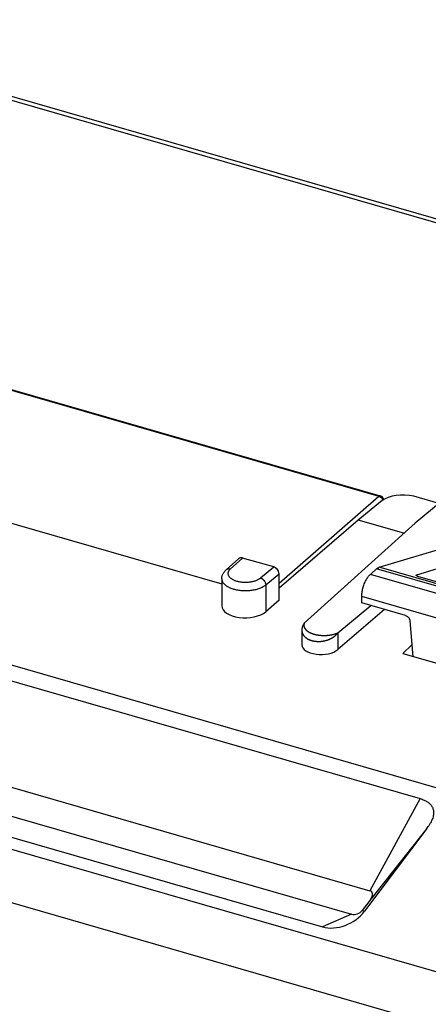
# Model space of a CAD drawing. Units: millimetres. Extents: x -41.1 to 47.3, y -25.6 to 45.9.
# Drawn here: x 3.1 to 19.8, y 5.6 to 45.8 of the extents above; entities that cross this region are included whole.
import ezdxf

# ---------------------------------------------------------------- set-up
doc = ezdxf.new("R2010")
doc.units = ezdxf.units.MM
doc.header["$LTSCALE"] = 16.335
doc.layers.get('0').update_dxf_attribs({"linetype": 'CONTINUOUS'})
for name, color, linetype in [('ASSI', 7, 'CONTINUOUS'), ('DRAFT', 7, 'CONTINUOUS'), ('RACCORDO', 7, 'CONTINUOUS')]:
    doc.layers.add(name, color=color, linetype=linetype)

msp = doc.modelspace()

# ---------------------------------------------------------------- linework, layer by layer
at = {"color": 7, "linetype": 'CONTINUOUS'}
for p, q in [((17.801, 23.445), (21.085, 24.441)), ((17.435, 23.158), (17.692, 23.381)), ((17.085, 21.989), (17.085, 22.249))]:
    msp.add_line(p, q, dxfattribs=at)
at = {"color": 253, "linetype": 'CONTINUOUS'}
for p, q in [((28.085, 20.381), (17.692, 23.381)), ((28.193, 20.445), (17.801, 23.445)), ((27.828, 20.158), (17.435, 23.158)), ((27.478, 19.249), (17.085, 22.249))]:
    msp.add_line(p, q, dxfattribs=at)
at = {"color": 7, "linetype": 'CONTINUOUS'}
for points, knots in [([(17.692, 23.381), (17.704, 23.391), (17.727, 23.409), (17.764, 23.431), (17.788, 23.441), (17.801, 23.445)], [0, 0, 0, 0, 0.366017, 0.698449, 1, 1, 1, 1]), ([(17.085, 22.249), (17.085, 22.305), (17.094, 22.421), (17.129, 22.594), (17.184, 22.765), (17.255, 22.922), (17.337, 23.055), (17.402, 23.129), (17.435, 23.158)], [0, 0, 0, 0, 0.168126, 0.348553, 0.531476, 0.706818, 0.865353, 1, 1, 1, 1])]:
    msp.add_open_spline(points, degree=3, knots=knots, dxfattribs=at)
at = {"layer": 'ASSI', "color": 253, "linetype": 'CONTINUOUS'}
for p, q in [((-8.291, 45.712), (45.47, 30.192)), ((-5.82, 33.161), (17.786, 26.346)), ((13.71, 22.797), (17.786, 26.346))]:
    msp.add_line(p, q, dxfattribs=at)
at = {"layer": 'ASSI', "color": 7, "linetype": 'CONTINUOUS'}
for p, q in [((-8.022, 45.799), (45.739, 30.28)), ((-5.767, 33.178), (17.839, 26.364)), ((17.922, 26.166), (16.934, 25.373)), ((20.23, 26.05), (19.204, 26.347))]:
    msp.add_line(p, q, dxfattribs=at)
msp.add_arc((17.784, 26.172), 0.2, 10.5306, 73.8983, dxfattribs=at)
msp.add_ellipse((18.779, 25.909), major_axis=(1, -0.01), ratio=0.486872, start_param=1.136873, end_param=2.605364, dxfattribs=at)
at = {"layer": 'ASSI', "color": 253, "linetype": 'CONTINUOUS'}
for points, knots in [([(17.839, 26.364), (17.839, 26.364), (17.835, 26.365), (17.826, 26.366), (17.813, 26.363), (17.799, 26.356), (17.79, 26.35), (17.786, 26.346)], [0, 0, 0, 0, 0.008558, 0.219524, 0.447946, 0.706032, 1, 1, 1, 1]), ([(17.786, 26.346), (17.793, 26.344), (17.809, 26.339), (17.831, 26.328), (17.853, 26.315), (17.873, 26.299), (17.892, 26.281), (17.909, 26.261), (17.924, 26.24), (17.937, 26.217), (17.944, 26.199), (17.948, 26.189), (17.949, 26.186)], [0, 0, 0, 0, 0.101769, 0.206457, 0.313572, 0.422498, 0.532525, 0.642891, 0.75282, 0.861553, 0.968392, 1, 1, 1, 1])]:
    msp.add_open_spline(points, degree=3, knots=knots, dxfattribs=at)
at = {"layer": 'DRAFT', "color": 7, "linetype": 'CONTINUOUS'}
for p, q in [((-9.846, 28.898), (11.377, 22.771)), ((16.934, 25.373), (13.71, 22.596)), ((18.806, 24.833), (16.934, 25.373)), ((19.132, 20.276), (18.754, 19.93)), ((18.754, 19.93), (25.509, 17.98))]:
    msp.add_line(p, q, dxfattribs=at)
at = {"layer": 'RACCORDO', "color": 253, "linetype": 'CONTINUOUS'}
for p, q in [((-8.291, 45.712), (45.47, 30.192)), ((-5.82, 33.161), (17.786, 26.346)), ((-35.599, 30.542), (27.988, 12.186)), ((13.71, 22.797), (17.786, 26.346)), ((-40.263, 24.372), (23.037, 6.098)), ((12.225, 23.825), (11.716, 23.367)), ((12.953, 23.01), (13.493, 23.459)), ((13.168, 22.729), (13.71, 23.18)), ((19.33, 23.14), (19.323, 23.097)), ((13.168, 22.729), (13.168, 21.63)), ((-40.787, 22.34), (22.492, 4.073)), ((16.11, 20.771), (16.11, 20.088)), ((19.471, 14.002), (17.409, 10.244)), ((19.744, 12.788), (17.448, 9.904)), ((16.671, 9.285), (15.479, 8.771)), ((17.101, 9.443), (17.199, 9.403))]:
    msp.add_line(p, q, dxfattribs=at)
at = {"layer": 'RACCORDO', "color": 7, "linetype": 'CONTINUOUS'}
for p, q in [((-8.022, 45.799), (45.739, 30.28)), ((-5.767, 33.178), (17.839, 26.364)), ((-28.092, 27.732), (19.471, 14.002)), ((20.369, 26.165), (19.261, 25.244)), ((14.741, 21.166), (19.261, 25.244)), ((-29.305, 23.73), (17.409, 10.244)), ((12.059, 23.796), (11.549, 23.336)), ((13.493, 23.459), (12.225, 23.825)), ((19.33, 23.14), (20.709, 23.558)), ((11.377, 22.977), (11.377, 21.872)), ((13.71, 22.098), (13.71, 23.18)), ((21.919, 22.336), (19.408, 23.061)), ((-30.016, 22.762), (16.671, 9.285)), ((-32.1, 22.505), (15.479, 8.771)), ((13.71, 22.098), (13.168, 21.63)), ((16.11, 20.771), (17.448, 21.884)), ((18.008, 21.723), (16.11, 20.088)), ((18.875, 21.472), (17.085, 21.989)), ((19.048, 21.265), (19.172, 19.81)), ((19.744, 12.788), (17.199, 9.403)), ((17.448, 9.904), (17.101, 9.443))]:
    msp.add_line(p, q, dxfattribs=at)
msp.add_lwpolyline([(14.74, 21.166), (14.727, 21.148), (14.716, 21.13), (14.704, 21.112), (14.694, 21.094), (14.685, 21.075), (14.677, 21.056), (14.669, 21.037), (14.663, 21.018), (14.657, 20.999), (14.652, 20.979), (14.648, 20.96), (14.645, 20.941), (14.643, 20.921), (14.642, 20.902), (14.641, 20.883), (14.641, 20.285)], dxfattribs=at)
msp.add_arc((17.784, 26.172), 0.2, 10.5306, 73.8983, dxfattribs=at)
for centre, major_axis, ratio, start_param, end_param in [((12.225, 23.609), (0.164, -0.189), 0.749984, 2.284252, 3.156583), ((13.493, 23.243), (0.164, -0.189), 0.749984, 0.713455, 2.284252), ((12.341, 21.879), (0.964, 0.01), 0.513052, 3.136322, 5.73687), ((15.432, 20.291), (0.791, 0.008), 0.513052, 3.136323, 5.73687), ((18.463, 12.956), (1.506, 0.981), 0.557707, -0.992794, -0.934434), ((17.14, 9.944), (0.362, 0.236), 0.557707, -0.992794, 0.449008), ((16.137, 9.845), (1.224, 0.635), 0.756673, -2.468979, -1.005609), ((16.836, 9.553), (0.306, 0.159), 0.756673, -2.468979, -1.005609)]:
    msp.add_ellipse(centre, major_axis=major_axis, ratio=ratio, start_param=start_param, end_param=end_param, dxfattribs=at)
at = {"layer": 'RACCORDO', "color": 253, "linetype": 'CONTINUOUS'}
for points, knots in [([(17.839, 26.364), (17.839, 26.364), (17.835, 26.365), (17.826, 26.366), (17.813, 26.363), (17.799, 26.356), (17.79, 26.35), (17.786, 26.346)], [0, 0, 0, 0, 0.008558, 0.219524, 0.447946, 0.706032, 1, 1, 1, 1]), ([(17.786, 26.346), (17.793, 26.344), (17.809, 26.339), (17.831, 26.328), (17.853, 26.315), (17.873, 26.299), (17.892, 26.281), (17.909, 26.261), (17.924, 26.24), (17.937, 26.217), (17.944, 26.199), (17.948, 26.189), (17.949, 26.186)], [0, 0, 0, 0, 0.101769, 0.206457, 0.313572, 0.422498, 0.532525, 0.642891, 0.75282, 0.861553, 0.968392, 1, 1, 1, 1]), ([(11.716, 23.367), (11.707, 23.37), (11.688, 23.374), (11.66, 23.376), (11.633, 23.374), (11.607, 23.369), (11.583, 23.36), (11.564, 23.348), (11.553, 23.34), (11.549, 23.336)], [0, 0, 0, 0, 0.164301, 0.322779, 0.475562, 0.623203, 0.766681, 0.907356, 1, 1, 1, 1]), ([(11.716, 23.367), (11.706, 23.357), (11.686, 23.338), (11.662, 23.307), (11.644, 23.274), (11.632, 23.241), (11.626, 23.207), (11.627, 23.173), (11.634, 23.139), (11.648, 23.105), (11.668, 23.073), (11.693, 23.042), (11.725, 23.012), (11.762, 22.984), (11.803, 22.958), (11.85, 22.934), (11.901, 22.912), (11.956, 22.892), (12.014, 22.876), (12.075, 22.862), (12.138, 22.851), (12.204, 22.843), (12.27, 22.838), (12.337, 22.836), (12.404, 22.837), (12.47, 22.842), (12.536, 22.85), (12.599, 22.86), (12.661, 22.874), (12.719, 22.89), (12.775, 22.909), (12.826, 22.931), (12.873, 22.955), (12.916, 22.981), (12.941, 23), (12.953, 23.01)], [0, 0, 0, 0, 0.024722, 0.047789, 0.069415, 0.089925, 0.109746, 0.129371, 0.149318, 0.170067, 0.192022, 0.215484, 0.240653, 0.267638, 0.296466, 0.327104, 0.359463, 0.393412, 0.428785, 0.465388, 0.503004, 0.541398, 0.580324, 0.619527, 0.658744, 0.697719, 0.736192, 0.773917, 0.810657, 0.846193, 0.880327, 0.912889, 0.943745, 0.972799, 1, 1, 1, 1]), ([(11.377, 22.977), (11.377, 22.968), (11.378, 22.943), (11.387, 22.903), (11.405, 22.858), (11.432, 22.814), (11.467, 22.772), (11.509, 22.732), (11.559, 22.694), (11.615, 22.659), (11.678, 22.626), (11.747, 22.597), (11.821, 22.57), (11.899, 22.548), (11.982, 22.529), (12.067, 22.514), (12.155, 22.503), (12.245, 22.497), (12.335, 22.494), (12.426, 22.496), (12.516, 22.502), (12.604, 22.513), (12.69, 22.527), (12.773, 22.545), (12.852, 22.567), (12.926, 22.593), (12.996, 22.622), (13.059, 22.654), (13.117, 22.69), (13.151, 22.716), (13.168, 22.729)], [0, 0, 0, 0, 0.013867, 0.03646, 0.059962, 0.084829, 0.111404, 0.139913, 0.170477, 0.203129, 0.237832, 0.274483, 0.312935, 0.353, 0.394458, 0.437063, 0.480551, 0.524639, 0.569041, 0.613461, 0.657605, 0.701182, 0.74391, 0.785524, 0.825774, 0.864436, 0.901319, 0.936269, 0.969177, 1, 1, 1, 1]), ([(12.953, 23.01), (12.963, 23.007), (12.982, 23), (13.009, 22.986), (13.036, 22.969), (13.061, 22.949), (13.084, 22.926), (13.105, 22.901), (13.124, 22.874), (13.139, 22.846), (13.152, 22.817), (13.161, 22.788), (13.166, 22.758), (13.168, 22.739), (13.168, 22.729)], [0, 0, 0, 0, 0.079299, 0.161161, 0.245174, 0.330814, 0.417481, 0.504525, 0.591278, 0.677087, 0.761342, 0.843508, 0.923157, 1, 1, 1, 1]), ([(14.741, 21.166), (14.739, 21.162), (14.736, 21.154), (14.732, 21.142), (14.729, 21.13), (14.727, 21.118), (14.725, 21.107), (14.724, 21.095), (14.724, 21.084), (14.724, 21.072), (14.725, 21.061), (14.726, 21.05), (14.728, 21.039), (14.73, 21.028), (14.733, 21.017), (14.737, 21.007), (14.741, 20.996), (14.745, 20.986), (14.75, 20.976), (14.755, 20.966), (14.761, 20.956), (14.767, 20.946), (14.773, 20.937), (14.78, 20.927), (14.788, 20.918), (14.795, 20.909), (14.803, 20.9), (14.812, 20.892), (14.82, 20.883), (14.829, 20.875), (14.839, 20.867), (14.848, 20.859), (14.858, 20.851), (14.868, 20.843), (14.879, 20.836), (14.89, 20.828), (14.901, 20.821), (14.912, 20.814), (14.923, 20.807), (14.935, 20.8), (14.947, 20.794), (14.959, 20.787), (14.972, 20.781), (14.984, 20.775), (14.997, 20.769), (15.01, 20.763), (15.024, 20.758), (15.037, 20.752), (15.051, 20.747), (15.065, 20.742), (15.079, 20.737), (15.093, 20.732), (15.107, 20.727), (15.122, 20.723), (15.137, 20.719), (15.152, 20.714), (15.167, 20.71), (15.182, 20.706), (15.198, 20.703), (15.213, 20.699), (15.229, 20.696), (15.245, 20.692), (15.261, 20.689), (15.278, 20.686), (15.294, 20.684), (15.311, 20.681), (15.328, 20.678), (15.345, 20.676), (15.362, 20.674), (15.379, 20.672), (15.397, 20.671), (15.414, 20.669), (15.432, 20.668), (15.45, 20.666), (15.468, 20.665), (15.487, 20.665), (15.505, 20.664), (15.524, 20.664), (15.542, 20.664), (15.561, 20.664), (15.58, 20.664), (15.599, 20.664), (15.618, 20.665), (15.638, 20.666), (15.657, 20.667), (15.677, 20.669), (15.696, 20.67), (15.716, 20.672), (15.736, 20.674), (15.756, 20.677), (15.776, 20.68), (15.796, 20.683), (15.816, 20.686), (15.836, 20.689), (15.856, 20.693), (15.876, 20.697), (15.896, 20.702), (15.916, 20.706), (15.936, 20.711), (15.955, 20.717), (15.975, 20.722), (15.995, 20.728), (16.014, 20.735), (16.034, 20.741), (16.053, 20.748), (16.072, 20.755), (16.091, 20.763), (16.103, 20.768), (16.11, 20.771)], [0, 0, 0, 0, 0.007676, 0.015182, 0.022535, 0.029751, 0.036846, 0.043838, 0.050743, 0.057575, 0.06435, 0.071082, 0.077784, 0.084468, 0.091145, 0.097825, 0.104516, 0.111227, 0.117967, 0.124743, 0.131561, 0.138427, 0.145346, 0.152321, 0.159358, 0.166458, 0.173625, 0.180861, 0.188167, 0.195544, 0.202994, 0.210518, 0.218116, 0.225789, 0.233537, 0.241361, 0.249259, 0.257233, 0.265282, 0.273406, 0.281605, 0.28988, 0.298229, 0.306654, 0.315153, 0.323727, 0.332376, 0.341101, 0.349901, 0.358776, 0.367727, 0.376754, 0.385858, 0.395039, 0.404296, 0.413632, 0.423046, 0.432538, 0.44211, 0.451761, 0.461493, 0.471306, 0.481201, 0.491177, 0.501236, 0.511377, 0.521603, 0.531911, 0.542304, 0.552782, 0.563343, 0.573989, 0.58472, 0.595534, 0.606432, 0.617414, 0.628479, 0.639627, 0.650855, 0.662164, 0.673552, 0.685017, 0.696559, 0.708176, 0.719864, 0.731623, 0.74345, 0.755341, 0.767295, 0.779309, 0.791378, 0.803499, 0.815669, 0.827884, 0.840138, 0.852423, 0.864733, 0.877062, 0.889403, 0.901751, 0.914098, 0.926438, 0.938766, 0.951075, 0.96336, 0.975613, 0.987828, 1, 1, 1, 1]), ([(14.641, 20.88), (14.641, 20.875), (14.642, 20.865), (14.642, 20.85), (14.644, 20.834), (14.646, 20.819), (14.649, 20.804), (14.653, 20.788), (14.657, 20.773), (14.662, 20.758), (14.668, 20.744), (14.674, 20.729), (14.681, 20.715), (14.689, 20.701), (14.697, 20.688), (14.706, 20.674), (14.715, 20.661), (14.725, 20.648), (14.736, 20.636), (14.747, 20.623), (14.759, 20.611), (14.771, 20.599), (14.784, 20.588), (14.798, 20.577), (14.812, 20.566), (14.826, 20.556), (14.841, 20.546), (14.857, 20.536), (14.873, 20.526), (14.889, 20.517), (14.906, 20.509), (14.924, 20.5), (14.942, 20.492), (14.96, 20.485), (14.979, 20.478), (14.998, 20.471), (15.017, 20.465), (15.037, 20.459), (15.057, 20.453), (15.077, 20.448), (15.098, 20.443), (15.119, 20.439), (15.14, 20.435), (15.162, 20.432), (15.183, 20.429), (15.205, 20.426), (15.227, 20.424), (15.25, 20.422), (15.272, 20.421), (15.295, 20.42), (15.318, 20.42), (15.34, 20.42), (15.363, 20.421), (15.386, 20.422), (15.409, 20.423), (15.432, 20.425), (15.455, 20.428), (15.478, 20.431), (15.501, 20.434), (15.524, 20.438), (15.547, 20.442), (15.57, 20.447), (15.593, 20.452), (15.615, 20.458), (15.638, 20.464), (15.66, 20.47), (15.682, 20.477), (15.704, 20.485), (15.726, 20.493), (15.747, 20.501), (15.768, 20.51), (15.789, 20.519), (15.81, 20.529), (15.83, 20.539), (15.85, 20.549), (15.87, 20.56), (15.889, 20.572), (15.908, 20.583), (15.926, 20.596), (15.944, 20.608), (15.962, 20.621), (15.979, 20.634), (15.995, 20.648), (16.012, 20.662), (16.027, 20.677), (16.042, 20.692), (16.057, 20.707), (16.071, 20.722), (16.085, 20.738), (16.097, 20.754), (16.106, 20.765), (16.11, 20.771)], [0, 0, 0, 0, 0.00765, 0.016467, 0.02523, 0.03395, 0.042639, 0.051308, 0.05997, 0.068635, 0.077314, 0.086019, 0.094761, 0.103549, 0.112392, 0.121302, 0.130285, 0.139349, 0.148503, 0.157752, 0.167103, 0.176562, 0.186132, 0.195819, 0.205625, 0.215554, 0.225608, 0.235788, 0.246096, 0.256532, 0.267098, 0.277791, 0.288612, 0.29956, 0.310632, 0.321827, 0.333143, 0.344576, 0.356125, 0.367785, 0.379553, 0.391425, 0.403397, 0.415466, 0.427626, 0.439873, 0.452202, 0.464608, 0.477086, 0.48963, 0.502237, 0.514899, 0.527613, 0.540371, 0.553169, 0.566002, 0.578862, 0.591746, 0.604647, 0.61756, 0.63048, 0.6434, 0.656317, 0.669223, 0.682116, 0.694989, 0.707838, 0.720658, 0.733444, 0.746193, 0.7589, 0.771561, 0.784174, 0.796734, 0.809239, 0.821686, 0.834072, 0.846395, 0.85865, 0.870833, 0.882943, 0.894978, 0.906937, 0.918821, 0.930629, 0.942363, 0.954024, 0.965616, 0.97714, 0.9886, 1, 1, 1, 1])]:
    msp.add_open_spline(points, degree=3, knots=knots, dxfattribs=at)
at = {"layer": 'RACCORDO', "color": 7, "linetype": 'CONTINUOUS'}
for points, knots in [([(11.377, 22.977), (11.377, 22.995), (11.379, 23.03), (11.389, 23.083), (11.406, 23.136), (11.429, 23.188), (11.461, 23.239), (11.501, 23.29), (11.532, 23.321), (11.549, 23.336)], [0, 0, 0, 0, 0.128779, 0.259275, 0.393016, 0.531849, 0.677926, 0.833444, 1, 1, 1, 1]), ([(19.305, 23.121), (19.306, 23.123), (19.307, 23.127), (19.316, 23.135), (19.324, 23.138), (19.33, 23.14)], [0, 0, 0, 0, 0.108331, 0.473103, 1, 1, 1, 1]), ([(19.408, 23.061), (19.397, 23.064), (19.377, 23.07), (19.35, 23.081), (19.329, 23.092), (19.314, 23.103), (19.306, 23.113), (19.305, 23.119), (19.305, 23.121)], [0, 0, 0, 0, 0.270807, 0.506556, 0.699993, 0.847036, 0.949961, 1, 1, 1, 1]), ([(18.875, 21.472), (18.886, 21.469), (18.908, 21.461), (18.939, 21.443), (18.967, 21.42), (18.993, 21.394), (19.014, 21.364), (19.031, 21.332), (19.043, 21.298), (19.047, 21.276), (19.048, 21.265)], [0, 0, 0, 0, 0.119779, 0.244397, 0.372421, 0.502077, 0.631439, 0.758607, 0.881893, 1, 1, 1, 1]), ([(19.471, 14.002), (19.499, 13.994), (19.551, 13.977), (19.627, 13.946), (19.697, 13.912), (19.761, 13.873), (19.818, 13.831), (19.869, 13.785), (19.913, 13.734), (19.95, 13.68), (19.979, 13.621), (20, 13.558), (20.013, 13.489), (20.016, 13.416), (20.01, 13.338), (19.992, 13.254), (19.963, 13.164), (19.921, 13.069), (19.866, 12.967), (19.822, 12.898), (19.798, 12.863)], [0, 0, 0, 0, 0.058057, 0.113635, 0.166577, 0.21721, 0.26578, 0.31241, 0.35762, 0.402127, 0.446583, 0.491856, 0.538795, 0.588282, 0.641456, 0.69937, 0.763093, 0.833775, 0.912424, 1, 1, 1, 1])]:
    msp.add_open_spline(points, degree=3, knots=knots, dxfattribs=at)

doc.saveas('drawing.dxf')
